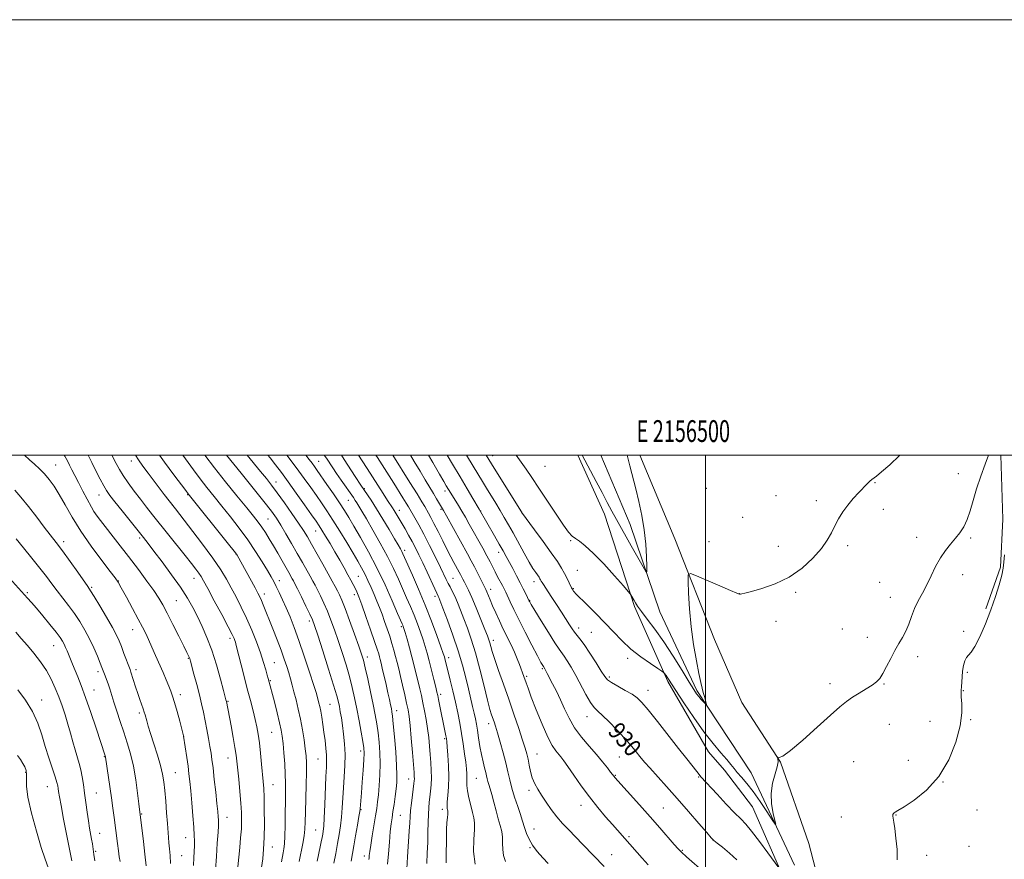
# Model space of a CAD drawing. Extents: x 2154800 to 2157700, y 292300 to 295200.
# Drawn here: x 2156185 to 2156637, y 294814 to 295200 of the extents above; entities that cross this region are included whole.
import ezdxf
from ezdxf.enums import TextEntityAlignment as Align

# ---------------------------------------------------------------- set-up
doc = ezdxf.new("R2010")
doc.units = 0
doc.header["$MEASUREMENT"] = 0
doc.linetypes.add('rvrstm', pattern=[117.1, 50, -3.9, 0.5, -3.9, 0.5, -3.9, 0.5, -3.9, 50])
for name, color, linetype, lineweight in [('BREAKLINE DTM HARD', 7, 'Continuous', 0), ('CONTOUR INDEX', 41, 'Continuous', 13), ('CONTOUR INDEX LABEL', 244, 'Continuous', 0), ('CONTOUR INTERMEDIATE', 44, 'Continuous', 0), ('GRID LINE', 7, 'Continuous', 0), ('GRID TEXT', 7, 'Continuous', 0), ('SPOT ELEVATION DTM', 2, 'Continuous', 13), ('STREAM - RIVER SINGLE LINE', 142, 'rvrstm', 0)]:
    doc.layers.add(name, color=color, linetype=linetype, lineweight=lineweight)
doc.styles.add('Style-WORKING', font='WORKING.shx')

msp = doc.modelspace()

# ---------------------------------------------------------------- linework, layer by layer
at = {"layer": 'BREAKLINE DTM HARD'}
for points in [[(2156501.41, 294863.69, 926.76), (2156482.67, 294895.9, 926.25), (2156467.32, 294930.39, 924.22), (2156453.66, 294972.8, 922.63), (2156441.334, 295000, 922.325)], [(2156516.64, 294886.35, 925.8), (2156504.13, 294915.18, 925.18), (2156485.93, 294961.55, 923.42), (2156469.856, 295000, 922.659)], [(2156628.84, 294929.27, 927.56), (2156635.59, 294948.52, 927.73), (2156636.68, 294970.59, 927.5), (2156635.69, 295000, 926.477)], [(2156516.64, 294886.35, 925.8), (2156534.47, 294858.84, 926.02), (2156547.42, 294821.55, 927.89), (2156556.38, 294787.35, 927.89), (2156576.92, 294736.75, 929.31)], [(2156568.49, 294726.96, 929.44), (2156555.99, 294760.7, 928.91), (2156536.8, 294803.75, 928.2), (2156521.62, 294838.38, 926.96), (2156508.71, 294855.23, 926.51), (2156501.41, 294863.69, 926.76)]]:
    msp.add_polyline3d(points, dxfattribs=at)
at = {"layer": 'CONTOUR INDEX', "flags": 128}
for points, elevation in [([(2156264.799, 294811.397), (2156264.912, 294815.145), (2156265.156, 294820.512), (2156265.176, 294822.684), (2156265.076, 294825.266), (2156264.825, 294828.986), (2156264.415, 294834.257), (2156263.921, 294840.238), (2156263.44, 294845.776), (2156263.039, 294850.041), (2156262.66, 294853.513), (2156262.215, 294856.996), (2156261.653, 294861.025), (2156260.208, 294870.838), (2156260.161, 294871.029), (2156258.393, 294877.71), (2156257.181, 294882.198), (2156256.03, 294886.328), (2156255.136, 294889.29), (2156254.349, 294891.526), (2156253.4339, 294893.792), (2156252.212, 294896.685), (2156250.724, 294900.152), (2156247.344, 294907.949), (2156245.6599, 294911.782), (2156244.127, 294915.194), (2156242.775, 294918.072), (2156241.31, 294920.982), (2156239.355, 294924.662), (2156236.712, 294929.526), (2156233.878, 294934.688), (2156231.528, 294938.939), (2156230.051, 294941.527), (2156228.696, 294943.538), (2156226.4281, 294946.513), (2156222.5491, 294951.564), (2156217.712, 294958.074), (2156212.906, 294964.998), (2156208.917, 294971.44), (2156205.706, 294977.117), (2156203.029, 294981.9), (2156200.66, 294985.723), (2156198.448, 294988.782), (2156196.259, 294991.338), (2156193.995, 294993.624), (2156191.691, 294995.76), (2156189.419, 294997.838), (2156187.15, 295000)], 970), ([(2156313.322, 294813.232), (2156314.981, 294821.495), (2156315.587, 294825.013), (2156315.917, 294828.107), (2156316.067, 294831.453), (2156316.1781, 294835.887), (2156316.546, 294848.485), (2156316.672, 294854.3651), (2156316.656, 294858.5949), (2156316.471, 294861.816), (2156316.096, 294865.059), (2156315.521, 294869.113), (2156314.7701, 294873.78), (2156313.872, 294878.6191), (2156312.87, 294883.241), (2156311.845, 294887.471), (2156310.89, 294891.187), (2156310.065, 294894.339), (2156309.305, 294897.145), (2156308.512, 294899.898), (2156307.588, 294902.872), (2156306.44, 294906.284), (2156304.9721, 294910.339), (2156303.153, 294915.102), (2156301.197, 294920.086), (2156296.812, 294931.156), (2156295.952, 294933.242), (2156295.227, 294934.844), (2156294.3631, 294936.533), (2156293.047, 294938.966), (2156284.867, 294953.927), (2156284.538, 294954.433), (2156283.479, 294955.809), (2156280.874, 294959.08), (2156262.315, 294982.182), (2156261.206, 294983.659), (2156255.729, 294990.89), (2156251.442, 294996.698), (2156249.133, 295000)], 960), ([(2156353.9269, 294811.964), (2156354.286, 294816.857), (2156354.723, 294822.207), (2156355.167, 294827.017), (2156355.569, 294830.583), (2156355.958, 294833.378), (2156356.382, 294836.167), (2156356.87, 294839.51), (2156357.369, 294843.136), (2156357.805, 294846.569), (2156358.106, 294849.569), (2156358.212, 294852.8579), (2156358.064, 294857.392), (2156357.642, 294863.701), (2156357.08, 294870.591), (2156356.552, 294876.438), (2156356.185, 294880.063), (2156355.919, 294882.07), (2156355.648, 294883.506), (2156355.278, 294885.2661), (2156354.764, 294887.636), (2156354.072, 294890.745), (2156353.203, 294894.586), (2156351.487, 294902.05), (2156350.922, 294904.45), (2156350.532, 294906.046), (2156350.209, 294907.286), (2156349.823, 294908.657), (2156349.155, 294910.793), (2156347.961, 294914.362), (2156346.12, 294919.694), (2156343.997, 294925.743), (2156342.078, 294931.12), (2156340.725, 294934.788), (2156339.795, 294937.115), (2156339.018, 294938.818), (2156338.154, 294940.53), (2156337.081, 294942.536), (2156335.701, 294945.033), (2156333.957, 294948.149), (2156331.931, 294951.722), (2156329.742, 294955.518), (2156327.521, 294959.289), (2156325.458, 294962.726), (2156323.755, 294965.509), (2156322.474, 294967.529), (2156321.11, 294969.541), (2156319.023, 294972.517), (2156315.797, 294977.085), (2156311.941, 294982.516), (2156308.193, 294987.738), (2156305.102, 294991.95), (2156302.466, 294995.4231), (2156299.895, 294998.696), (2156298.849, 295000)], 950), ([(2156408.161, 294813.227), (2156407.166, 294815.9579), (2156406.806, 294818.83), (2156406.79, 294821.729), (2156406.74, 294824.505), (2156406.361, 294827.09), (2156405.672, 294829.754), (2156404.775, 294832.851), (2156403.769, 294836.577), (2156402.751, 294840.495), (2156401.82, 294844.006), (2156401.055, 294846.657), (2156400.4591, 294848.574), (2156400.02, 294850.0231), (2156399.704, 294851.269), (2156399.411, 294852.572), (2156399.023, 294854.187), (2156398.457, 294856.328), (2156397.768, 294859.044), (2156397.048, 294862.341), (2156396.375, 294866.143), (2156395.768, 294870.047), (2156395.233, 294873.57), (2156394.763, 294876.389), (2156394.288, 294878.828), (2156393.726, 294881.373), (2156393.009, 294884.438), (2156391.071, 294892.517), (2156389.829, 294897.614), (2156388.288, 294903.455), (2156386.313, 294910.065), (2156383.877, 294917.2781), (2156381.378, 294924.178), (2156379.323, 294929.656), (2156377.4821, 294934.474), (2156377.2171, 294935.103), (2156376.53, 294936.534), (2156375.587, 294938.546), (2156372.039, 294946.232), (2156370.048, 294950.513), (2156368.304, 294954.186), (2156366.7391, 294957.349), (2156365.1999, 294960.282), (2156363.579, 294963.198), (2156361.939, 294966.038), (2156357.847, 294972.959), (2156356.901, 294974.517), (2156356.127, 294975.739), (2156353.916, 294979.141), (2156351.913, 294982.272), (2156344.54, 294993.882), (2156342.31, 294997.362), (2156340.583, 295000)], 940), ([(2156514.414, 294813.961), (2156511.03, 294817.152), (2156507.829, 294819.823), (2156505.352, 294821.751), (2156503.879, 294822.926), (2156502.631, 294824.18), (2156500.566, 294826.561), (2156496.936, 294830.79), (2156492.172, 294836.303), (2156486.999, 294842.21), (2156482.0709, 294847.726), (2156474.381, 294856.216), (2156472.092, 294858.803), (2156470.516, 294860.673), (2156467.505, 294864.4629), (2156465.405, 294867.018), (2156462.687, 294870.129), (2156459.328, 294873.743), (2156455.805, 294877.351), (2156452.719, 294880.3269), (2156450.487, 294882.307), (2156448.7821, 294883.979), (2156447.089, 294886.297), (2156445.023, 294889.919), (2156440.378, 294898.755), (2156438.264, 294902.503), (2156436.459, 294905.45), (2156435.032, 294907.596), (2156432.725, 294910.823), (2156430.797, 294913.743), (2156427.828, 294918.455), (2156424.471, 294923.882), (2156421.623, 294928.529), (2156419.9559, 294931.276), (2156419.24, 294932.485), (2156419.018, 294932.894), (2156417.412, 294936.246), (2156416.284, 294938.538), (2156414.8481, 294941.356), (2156413.16, 294944.551), (2156411.394, 294947.822), (2156408.354, 294953.404), (2156406.958, 294955.942), (2156405.236, 294959.015), (2156403.005, 294962.941), (2156396.051, 294975.088), (2156393.156, 294980.054), (2156390.528, 294984.532), (2156387.33, 294989.9191), (2156383.791, 294995.803), (2156381.251, 295000)], 930), ([(2156208.766, 294813.597), (2156208.3769, 294815.818), (2156207.652, 294819.625), (2156205.065, 294832.697), (2156203.849, 294838.92), (2156203.089, 294843.014), (2156202.698, 294845.357), (2156202.501, 294846.759), (2156202.315, 294847.9831), (2156201.942, 294849.605), (2156201.179, 294852.159), (2156198.288, 294860.825), (2156196.598, 294866.131), (2156194.983, 294871.514), (2156193.16, 294876.881), (2156190.7379, 294882.215), (2156187.508, 294887.422), (2156183.975, 294892.091)], 980)]:
    msp.add_lwpolyline(points, dxfattribs=dict(at, elevation=elevation))
at = {"layer": 'CONTOUR INTERMEDIATE', "flags": 128}
for points, elevation in [([(2156274.877, 294809.475), (2156275.234, 294815.516), (2156275.66, 294821.671), (2156276.02, 294826.689), (2156276.212, 294829.686), (2156276.254, 294831.252), (2156276.199, 294832.344), (2156276.08, 294833.832), (2156275.859, 294836.228), (2156275.484, 294839.959), (2156274.931, 294845.1829), (2156274.293, 294851.002), (2156273.695, 294856.247), (2156273.221, 294860.095), (2156272.796, 294863.077), (2156272.305, 294866.0691), (2156271.665, 294869.726), (2156270.914, 294873.833), (2156270.122, 294877.958), (2156269.331, 294881.805), (2156268.469, 294885.635), (2156267.438, 294889.843), (2156266.197, 294894.62), (2156264.938, 294899.324), (2156263.2961, 294905.361), (2156262.975, 294906.477), (2156262.76, 294907.086), (2156262.442, 294907.821), (2156261.727, 294909.313), (2156260.303, 294912.194), (2156258.007, 294916.792), (2156255.278, 294922.2171), (2156252.705, 294927.277), (2156250.6819, 294931.127), (2156248.818, 294934.316), (2156246.529, 294937.743), (2156243.361, 294942.117), (2156239.394, 294947.391), (2156234.84, 294953.333), (2156229.995, 294959.6), (2156222.022, 294969.876), (2156220.048, 294972.47), (2156218.9511, 294974.116), (2156217.853, 294976.101), (2156213.937, 294983.393), (2156211.831, 294987.374), (2156210.148, 294990.635), (2156208.847, 294993.226), (2156207.786, 294995.371), (2156206.799, 294997.326), (2156205.62, 294999.453), (2156205.281, 295000)], 968), ([(2156285.171, 294810.791), (2156285.558, 294815.216), (2156285.991, 294819.752), (2156286.402, 294824.175), (2156286.714, 294828.279), (2156286.86, 294831.986), (2156286.812, 294835.744), (2156286.553, 294840.128), (2156286.0911, 294845.457), (2156285.541, 294851.017), (2156284.684, 294859.29), (2156284.329, 294862.161), (2156283.789, 294865.577), (2156282.947, 294870.289), (2156281.972, 294875.5191), (2156279.844, 294886.787), (2156279.663, 294887.499), (2156278.506, 294891.826), (2156277.098, 294897.033), (2156275.228, 294903.581), (2156273.108, 294910.28), (2156270.9229, 294916.18), (2156268.737, 294921.27), (2156266.584, 294925.781), (2156264.43, 294929.981), (2156261.954, 294934.307), (2156258.767, 294939.236), (2156254.683, 294945.004), (2156250.329, 294950.871), (2156246.539, 294955.857), (2156243.861, 294959.33), (2156241.705, 294962.072), (2156231.914, 294974.316), (2156228.554, 294978.543), (2156226.279, 294981.472), (2156224.765, 294983.631), (2156223.456, 294985.865), (2156221.901, 294988.837), (2156220.075, 294992.483), (2156218.058, 294996.559), (2156216.339, 295000)], 966), ([(2156295.981, 294810.517), (2156296.539, 294814.557), (2156296.946, 294818.962), (2156297.197, 294824.214), (2156297.294, 294830.531), (2156297.27, 294837.076), (2156297.163, 294842.7441), (2156297.001, 294846.804), (2156296.775, 294849.999), (2156296.0549, 294857.9309), (2156295.575, 294862.971), (2156295.058, 294867.75), (2156294.519, 294871.686), (2156293.896, 294875.1041), (2156293.107, 294878.559), (2156292.089, 294882.529), (2156290.8481, 294887.1909), (2156289.407, 294892.646), (2156287.826, 294898.802), (2156284.3669, 294912.533), (2156283.975, 294913.993), (2156283.72, 294914.797), (2156283.356, 294915.73), (2156282.485, 294917.572), (2156280.673, 294921.098), (2156277.708, 294926.683), (2156274.2719, 294933.082), (2156271.269, 294938.6461), (2156269.356, 294942.166), (2156268.1871, 294944.192), (2156267.167, 294945.712), (2156265.771, 294947.593), (2156263.7459, 294950.205), (2156260.91, 294953.794), (2156245.942, 294972.543), (2156243.12, 294976.112), (2156240.388, 294979.646), (2156237.51, 294983.47), (2156234.724, 294987.288), (2156232.386, 294990.649), (2156230.695, 294993.332), (2156229.22, 294996.04), (2156227.227, 295000)], 964), ([(2156305.129, 294813.134), (2156305.878, 294817.261), (2156306.223, 294819.091), (2156306.538, 294821.4431), (2156306.769, 294824.912), (2156306.879, 294829.832), (2156306.912, 294835.481), (2156306.932, 294840.8729), (2156306.978, 294845.307), (2156306.992, 294849.226), (2156306.892, 294853.358), (2156306.624, 294858.178), (2156306.25, 294863.159), (2156305.86, 294867.521), (2156305.5, 294870.776), (2156305.036, 294873.608), (2156304.2921, 294876.993), (2156303.173, 294881.559), (2156301.904, 294886.539), (2156299.054, 294897.366), (2156298.643, 294898.883), (2156297.956, 294901.339), (2156296.929, 294904.748), (2156295.504, 294909.052), (2156293.656, 294914.128), (2156291.487, 294919.611), (2156289.128, 294925.069), (2156286.705, 294930.148), (2156284.315, 294934.789), (2156282.049, 294939.007), (2156279.873, 294942.942), (2156277.262, 294947.2339), (2156273.565, 294952.647), (2156268.391, 294959.648), (2156262.38, 294967.512), (2156256.431, 294975.218), (2156251.291, 294981.908), (2156243.8689, 294991.656), (2156241.483, 294994.84), (2156239.472, 294997.78), (2156238.15, 295000)], 962), ([(2156321.51, 294813.41), (2156322.9429, 294819.961), (2156323.451, 294822.37), (2156323.822, 294824.253), (2156324.107, 294825.786), (2156324.348, 294827.266), (2156324.576, 294829.479), (2156324.816, 294833.331), (2156325.083, 294839.307), (2156325.609, 294852.3601), (2156325.803, 294856.613), (2156325.8931, 294859.538), (2156325.827, 294862.163), (2156325.571, 294865.297), (2156325.17, 294868.8719), (2156324.686, 294872.604), (2156324.175, 294876.22), (2156323.67, 294879.517), (2156323.195, 294882.307), (2156322.77, 294884.458), (2156322.399, 294886.076), (2156322.082, 294887.324), (2156321.764, 294888.501), (2156321.176, 294890.458), (2156319.995, 294894.178), (2156318.025, 294900.243), (2156315.582, 294907.613), (2156313.11, 294914.843), (2156310.957, 294920.802), (2156309.086, 294925.6169), (2156307.363, 294929.728), (2156305.694, 294933.478), (2156304.133, 294936.821), (2156302.771, 294939.612), (2156301.624, 294941.841), (2156300.399, 294944.045), (2156298.726, 294946.897), (2156296.322, 294950.883), (2156293.253, 294955.75), (2156289.671, 294961.057), (2156285.744, 294966.412), (2156281.699, 294971.602), (2156277.782, 294976.462), (2156274.18, 294980.889), (2156270.859, 294985.02), (2156267.729, 294989.056), (2156264.728, 294993.127), (2156259.826, 295000)], 958), ([(2156329.27, 294812.45), (2156330.092, 294816.864), (2156330.938, 294821.476), (2156331.684, 294825.71), (2156332.297, 294829.675), (2156332.765, 294833.652), (2156333.094, 294837.874), (2156333.627, 294847.161), (2156333.965, 294852.186), (2156334.256, 294857.319), (2156334.351, 294862.401), (2156334.147, 294867.274), (2156333.72, 294871.792), (2156333.195, 294875.812), (2156332.673, 294879.227), (2156332.187, 294882.073), (2156331.749, 294884.419), (2156331.308, 294886.526), (2156330.554, 294889.399), (2156329.112, 294894.231), (2156326.791, 294901.654), (2156324.1209, 294910.046), (2156321.8159, 294917.222), (2156320.365, 294921.6389), (2156319.364, 294924.316), (2156318.183, 294926.914), (2156316.389, 294930.638), (2156314.322, 294934.868), (2156312.517, 294938.529), (2156311.365, 294940.835), (2156310.682, 294942.155), (2156310.139, 294943.145), (2156308.481, 294946.089), (2156305.418, 294951.453), (2156303.44, 294954.885), (2156301.422, 294958.35), (2156299.531, 294961.539), (2156297.7789, 294964.388), (2156296.137, 294966.898), (2156294.49, 294969.193), (2156292.366, 294971.9001), (2156289.209, 294975.771), (2156284.698, 294981.268), (2156279.477, 294987.696), (2156274.429, 294994.071), (2156269.961, 295000)], 956), ([(2156337.126, 294813.365), (2156338.3761, 294820.397), (2156339.2, 294825.111), (2156340.04, 294829.991), (2156340.714, 294833.973), (2156341.093, 294836.303), (2156341.252, 294837.466), (2156341.868, 294844.84), (2156342.263, 294849.747), (2156342.681, 294855.196), (2156343.006, 294859.917), (2156343.129, 294863.062), (2156342.995, 294865.46), (2156342.559, 294868.359), (2156341.805, 294872.6681), (2156340.842, 294877.9391), (2156339.804, 294883.386), (2156338.785, 294888.418), (2156337.695, 294893.234), (2156336.401, 294898.229), (2156334.818, 294903.669), (2156333.052, 294909.299), (2156331.256, 294914.737), (2156329.548, 294919.679), (2156327.907, 294924.1419), (2156326.275, 294928.224), (2156324.627, 294931.981), (2156323.059, 294935.306), (2156321.697, 294938.053), (2156320.604, 294940.183), (2156319.583, 294942.089), (2156318.374, 294944.276), (2156314.766, 294950.695), (2156312.424, 294954.82), (2156309.834, 294959.351), (2156307.2261, 294963.847), (2156304.868, 294967.802), (2156302.847, 294970.978), (2156300.535, 294974.216), (2156297.121, 294978.626), (2156292.167, 294984.8489), (2156286.71, 294991.641), (2156279.963, 295000)], 954), ([(2156345.363, 294814.119), (2156345.427, 294814.989), (2156345.518, 294816.084), (2156345.731, 294817.881), (2156346.157, 294820.785), (2156346.843, 294824.98), (2156348.397, 294834.188), (2156348.944, 294837.631), (2156349.344, 294840.6), (2156349.696, 294843.9), (2156350.063, 294848.126), (2156350.368, 294853.044), (2156350.499, 294858.213), (2156350.375, 294863.251), (2156350.036, 294868.009), (2156349.556, 294872.398), (2156348.98, 294876.438), (2156348.255, 294880.589), (2156347.303, 294885.418), (2156346.097, 294891.218), (2156344.815, 294897.183), (2156343.69, 294902.227), (2156342.846, 294905.683), (2156341.983, 294908.552), (2156340.696, 294912.252), (2156338.731, 294917.719), (2156336.45, 294923.968), (2156334.367, 294929.533), (2156332.866, 294933.323), (2156331.797, 294935.7441), (2156330.878, 294937.577), (2156329.843, 294939.53), (2156328.485, 294942.024), (2156326.6079, 294945.407), (2156324.133, 294949.831), (2156318.961, 294959.012), (2156317.045, 294962.366), (2156315.267, 294965.303), (2156313.043, 294968.704), (2156309.987, 294973.159), (2156306.512, 294978.094), (2156303.234, 294982.641), (2156300.575, 294986.199), (2156298.2, 294989.231), (2156295.583, 294992.466), (2156289.445, 295000)], 952), ([(2156362.686, 294809.947), (2156363.017, 294815.376), (2156363.871, 294827.132), (2156364.106, 294831.009), (2156364.266, 294833.828), (2156364.491, 294836.617), (2156364.879, 294840.105), (2156365.3471, 294843.826), (2156366.04, 294849.127), (2156366.176, 294850.393), (2156366.218, 294851.27), (2156366.191, 294852.268), (2156366.066, 294854.133), (2156365.358, 294863.305), (2156364.827, 294869.857), (2156364.296, 294875.772), (2156363.8239, 294879.93), (2156363.327, 294882.988), (2156362.683, 294886.041), (2156361.8161, 294889.896), (2156360.831, 294894.195), (2156359.876, 294898.292), (2156359.061, 294901.704), (2156358.335, 294904.622), (2156357.607, 294907.401), (2156356.8, 294910.335), (2156355.893, 294913.461), (2156354.876, 294916.75), (2156353.751, 294920.158), (2156352.558, 294923.568), (2156351.35, 294926.847), (2156350.161, 294929.907), (2156348.957, 294932.866), (2156347.691, 294935.888), (2156346.328, 294939.076), (2156344.902, 294942.2949), (2156343.463, 294945.348), (2156342.005, 294948.162), (2156340.305, 294951.167), (2156338.085, 294954.917), (2156335.186, 294959.743), (2156331.936, 294965.083), (2156328.782, 294970.151), (2156326.054, 294974.365), (2156323.619, 294977.967), (2156321.227, 294981.4009), (2156318.634, 294985.078), (2156315.619, 294989.276), (2156311.966, 294994.239), (2156307.631, 295000)], 948), ([(2156371.977, 294812.378), (2156372.133, 294817.284), (2156372.355, 294822.065), (2156372.486, 294826.766), (2156372.558, 294831.159), (2156372.649, 294834.948), (2156372.821, 294837.951), (2156373.066, 294840.456), (2156373.362, 294842.864), (2156373.676, 294845.508), (2156373.936, 294848.436), (2156374.062, 294851.629), (2156373.998, 294855.059), (2156373.79, 294858.68), (2156373.508, 294862.44), (2156373.199, 294866.298), (2156372.826, 294870.251), (2156372.329, 294874.308), (2156371.671, 294878.441), (2156370.915, 294882.479), (2156370.149, 294886.213), (2156369.433, 294889.518), (2156368.73, 294892.614), (2156367.975, 294895.802), (2156367.116, 294899.325), (2156366.147, 294903.172), (2156365.075, 294907.269), (2156363.929, 294911.474), (2156362.84, 294915.353), (2156361.964, 294918.403), (2156361.407, 294920.278), (2156361.092, 294921.261), (2156360.892, 294921.793), (2156360.638, 294922.396), (2156358.548, 294927.238), (2156356.06, 294932.97), (2156352.759, 294940.327), (2156349.005, 294948.196), (2156345.154, 294955.597), (2156341.533, 294962.089), (2156338.464, 294967.366), (2156336.1219, 294971.312), (2156334.108, 294974.577), (2156331.874, 294978.0011), (2156329.061, 294982.153), (2156326.055, 294986.512), (2156321.5991, 294992.903), (2156320.3249, 294994.696), (2156319.211, 294996.215), (2156317.895, 294997.962), (2156316.341, 295000)], 946), ([(2156380.778, 294812.7079), (2156380.845, 294815.661), (2156380.927, 294823.9), (2156381.022, 294827.969), (2156381.204, 294831.183), (2156381.415, 294833.512), (2156381.577, 294835.067), (2156381.632, 294835.99), (2156381.591, 294836.531), (2156381.483, 294836.971), (2156381.349, 294837.597), (2156381.267, 294838.717), (2156381.323, 294840.648), (2156381.5619, 294843.62), (2156381.847, 294847.518), (2156381.997, 294852.1459), (2156381.886, 294857.211), (2156381.607, 294862.05), (2156381.308, 294865.9059), (2156381.097, 294868.279), (2156380.924, 294869.707), (2156380.6999, 294870.983), (2156377.344, 294887.736), (2156376.97, 294889.541), (2156376.619, 294891.082), (2156376.0739, 294893.313), (2156375.188, 294896.885), (2156374.099, 294901.2319), (2156373.012, 294905.485), (2156372.075, 294909.004), (2156371.192, 294912.058), (2156370.209, 294915.145), (2156369.007, 294918.648), (2156367.606, 294922.478), (2156366.061, 294926.435), (2156364.418, 294930.37), (2156362.681, 294934.355), (2156358.875, 294942.985), (2156356.61, 294947.905), (2156353.857, 294953.425), (2156350.553, 294959.528), (2156347.134, 294965.547), (2156344.166, 294970.652), (2156342.072, 294974.227), (2156340.711, 294976.5261), (2156339.8029, 294978.0171), (2156339.064, 294979.168), (2156338.184, 294980.454), (2156332.595, 294988.416), (2156330.429, 294991.551), (2156328.737, 294994.064), (2156325.838, 294998.493), (2156324.803, 295000)], 944), ([(2156394.173, 294811.999), (2156393.453, 294817.862), (2156393.577, 294823.403), (2156393.904, 294827.931), (2156393.913, 294831.02), (2156393.562, 294833.319), (2156392.926, 294835.738), (2156392.105, 294838.929), (2156391.282, 294842.484), (2156390.663, 294845.735), (2156390.393, 294848.187), (2156390.361, 294850.049), (2156390.394, 294851.708), (2156390.343, 294853.531), (2156390.161, 294855.818), (2156389.823, 294858.852), (2156389.316, 294862.799), (2156388.666, 294867.365), (2156387.912, 294872.1379), (2156387.078, 294876.8121), (2156386.143, 294881.498), (2156385.073, 294886.409), (2156383.872, 294891.618), (2156382.678, 294896.623), (2156380.266, 294906.457), (2156380.018, 294907.35), (2156379.518, 294908.865), (2156378.454, 294911.887), (2156376.607, 294917.017), (2156374.12, 294923.696), (2156371.23, 294931.077), (2156368.197, 294938.344), (2156365.375, 294944.803), (2156361.753, 294952.891), (2156360.969, 294954.611), (2156360.427, 294955.709), (2156359.782, 294956.892), (2156358.752, 294958.679), (2156357.072, 294961.541), (2156354.6, 294965.727), (2156351.688, 294970.599), (2156348.808, 294975.295), (2156346.307, 294979.192), (2156341.684, 294986.128), (2156339.09, 294990.113), (2156334.037, 294997.954), (2156332.685, 295000)], 942), ([(2156427.779, 294812.291), (2156425.217, 294814.991), (2156422.713, 294817.832), (2156420.543, 294820.714), (2156418.915, 294823.5311), (2156417.769, 294826.146), (2156416.976, 294828.414), (2156415.7931, 294832.278), (2156414.945, 294834.893), (2156413.7, 294838.524), (2156412.274, 294842.759), (2156410.977, 294846.987), (2156410.018, 294850.782), (2156409.215, 294854.46), (2156408.289, 294858.521), (2156407.049, 294863.256), (2156405.671, 294868.113), (2156404.417, 294872.334), (2156403.487, 294875.36), (2156402.815, 294877.443), (2156401.719, 294880.664), (2156400.974, 294883.149), (2156399.848, 294887.386), (2156398.226, 294893.884), (2156396.2801, 294901.61), (2156394.2591, 294909.146), (2156392.363, 294915.384), (2156390.6129, 294920.45), (2156388.98, 294924.779), (2156387.4459, 294928.713), (2156386.028, 294932.218), (2156384.75, 294935.168), (2156383.626, 294937.495), (2156382.634, 294939.371), (2156381.74, 294941.031), (2156380.87, 294942.756), (2156378.174, 294948.363), (2156375.888, 294953.063), (2156373.214, 294958.46), (2156370.562, 294963.653), (2156368.28, 294967.905), (2156366.46, 294971.134), (2156363.486, 294976.202), (2156362.47, 294977.864), (2156360.911, 294980.378), (2156356.738, 294987.041), (2156349.281, 294998.817), (2156348.512, 295000)], 938), ([(2156453.403, 294810.942), (2156443.604, 294821.107), (2156440.23, 294824.579), (2156437.134, 294827.738), (2156434.2939, 294830.74), (2156431.631, 294833.8269), (2156429.096, 294837.155), (2156426.746, 294840.536), (2156424.665, 294843.697), (2156422.9219, 294846.458), (2156421.512, 294849.012), (2156420.414, 294851.647), (2156419.595, 294854.551), (2156418.971, 294857.522), (2156418.4459, 294860.262), (2156417.901, 294862.654), (2156417.142, 294865.311), (2156415.953, 294869.032), (2156414.19, 294874.368), (2156411.994, 294880.886), (2156409.579, 294887.907), (2156407.16, 294894.785), (2156404.959, 294901.004), (2156403.203, 294906.081), (2156402.044, 294909.684), (2156401.344, 294912.095), (2156400.889, 294913.7471), (2156400.46, 294915.125), (2156399.799, 294916.926), (2156398.637, 294919.901), (2156396.827, 294924.4739), (2156394.695, 294929.76), (2156392.689, 294934.549), (2156391.156, 294937.919), (2156390.047, 294940.103), (2156389.216, 294941.62), (2156388.532, 294942.9079), (2156387.4, 294945.136), (2156386.864, 294946.149), (2156384.3969, 294950.629), (2156383.03, 294953.181), (2156381.314, 294956.497), (2156379.266, 294960.571), (2156377.139, 294964.841), (2156375.24, 294968.61), (2156373.799, 294971.357), (2156372.73, 294973.288), (2156370.989, 294976.305), (2156369.686, 294978.501), (2156367.492, 294982.099), (2156364.178, 294987.452), (2156356.374, 295000)], 936), ([(2156473.699, 294811.746), (2156470.885, 294814.856), (2156457.228, 294830.26), (2156454.084, 294833.8431), (2156450.466, 294838.119), (2156446.633, 294842.937), (2156442.856, 294848.065), (2156439.442, 294852.942), (2156436.706, 294856.927), (2156434.846, 294859.582), (2156433.574, 294861.278), (2156431.217, 294864.104), (2156429.6011, 294866.496), (2156427.51, 294870.456), (2156424.926, 294876.309), (2156422.2421, 294882.926), (2156419.958, 294888.817), (2156418.443, 294892.85), (2156417.545, 294895.341), (2156416.5051, 294898.326), (2156414.571, 294903.698), (2156413.536, 294906.382), (2156412.237, 294909.429), (2156410.667, 294912.752), (2156407.077, 294919.999), (2156405.276, 294923.79), (2156403.602, 294927.4561), (2156402.149, 294930.7541), (2156400.9891, 294933.485), (2156399.472, 294937.148), (2156399.013, 294938.181), (2156395.371, 294945.5929), (2156393.868, 294948.567), (2156392.338, 294951.46), (2156390.623, 294954.59), (2156380.945, 294972.074), (2156379.603, 294974.471), (2156376.467, 294979.9071), (2156375.073, 294982.252), (2156371.245, 294988.532), (2156368.843, 294992.53), (2156366.157, 294997.09), (2156364.428, 295000)], 934), ([(2156499.64, 294808.09), (2156491.345, 294815.402), (2156489.01, 294817.518), (2156487.463, 294819.082), (2156485.677, 294821.098), (2156479.024, 294828.702), (2156474.502, 294833.825), (2156469.628, 294839.295), (2156458.39, 294851.828), (2156458.033, 294852.253), (2156456.421, 294854.377), (2156454.9, 294856.334), (2156452.724, 294859.031), (2156449.912, 294862.3561), (2156446.557, 294866.186), (2156443.051, 294870.356), (2156439.86, 294874.695), (2156437.326, 294879.046), (2156435.276, 294883.333), (2156433.412, 294887.497), (2156431.522, 294891.444), (2156429.739, 294894.938), (2156427.309, 294899.573), (2156426.141, 294901.8289), (2156425.497, 294902.814), (2156425.181, 294903.339), (2156424.405, 294904.737), (2156422.819, 294907.702), (2156420.234, 294912.608), (2156417.1369, 294918.567), (2156414.178, 294924.374), (2156411.874, 294929.06), (2156410.209, 294932.587), (2156408.181, 294936.9889), (2156407.462, 294938.472), (2156406.667, 294940.015), (2156404.483, 294944.105), (2156403.304, 294946.348), (2156400.995, 294950.887), (2156399.52, 294953.696), (2156397.639, 294957.149), (2156391.451, 294968.269), (2156389.683, 294971.413), (2156388.024, 294974.2719), (2156386.439, 294976.882), (2156382.915, 294982.489), (2156380.889, 294985.869), (2156379.717, 294987.855), (2156377.723, 294991.284), (2156374.71, 294996.501), (2156372.675, 295000)], 932), ([(2156533.629, 294810.3361), (2156528.675, 294817.202), (2156524.798, 294822.479), (2156521.186, 294827.206), (2156518.5, 294830.389), (2156516.188, 294832.786), (2156513.392, 294835.592), (2156509.56, 294839.615), (2156505.364, 294844.1229), (2156497.915, 294852.134), (2156497.568, 294852.555), (2156495.982, 294854.583), (2156491.362, 294860.374), (2156487.562, 294865.182), (2156477.869, 294877.558), (2156473.654, 294882.885), (2156470.785, 294886.341), (2156468.648, 294888.443), (2156466.317, 294890.061), (2156463.162, 294891.867), (2156459.716, 294893.7549), (2156456.8051, 294895.425), (2156454.979, 294896.744), (2156453.694, 294898.269), (2156452.133, 294900.725), (2156449.723, 294904.541), (2156446.867, 294908.949), (2156444.218, 294912.887), (2156442.2689, 294915.563), (2156439.802, 294918.64), (2156438.734, 294920.144), (2156437.489, 294922.064), (2156433.8309, 294927.8389), (2156431.572, 294931.357), (2156429.444, 294934.6171), (2156427.718, 294937.191), (2156425.5, 294940.457), (2156424.912, 294941.406), (2156424.539, 294942.08), (2156424.255, 294942.62), (2156423.942, 294943.161), (2156423.516, 294943.8181), (2156422.01, 294945.961), (2156420.734, 294947.894), (2156418.953, 294950.838), (2156416.627, 294954.946), (2156411.547, 294964.184), (2156409.421, 294967.999), (2156407.528, 294971.298), (2156405.638, 294974.483), (2156403.584, 294977.855), (2156399.386, 294984.703), (2156397.472, 294987.894), (2156393.269, 294994.953), (2156390.226, 295000)], 928), ([(2156629.999, 295000), (2156628.477, 294995.855), (2156626.461, 294990.2351), (2156624.528, 294984.445), (2156622.937, 294979.077), (2156621.568, 294974.333), (2156620.208, 294970.316), (2156618.674, 294967.059), (2156616.912, 294964.311), (2156614.898, 294961.75), (2156612.64, 294959.081), (2156610.262, 294956.1191), (2156607.92, 294952.706), (2156605.73, 294948.766), (2156603.664, 294944.555), (2156601.657, 294940.412), (2156599.6701, 294936.5901), (2156597.781, 294932.997), (2156596.096, 294929.459), (2156594.674, 294925.859), (2156593.3871, 294922.333), (2156592.06, 294919.077), (2156590.554, 294916.188), (2156588.868, 294913.372), (2156587.033, 294910.233), (2156585.105, 294906.5511), (2156583.22, 294902.783), (2156581.538, 294899.56), (2156580.117, 294897.321), (2156578.623, 294895.737), (2156576.623, 294894.289), (2156573.841, 294892.573), (2156570.635, 294890.656), (2156567.519, 294888.718), (2156564.77, 294886.789), (2156561.706, 294884.28), (2156557.404, 294880.452), (2156551.358, 294874.953), (2156544.725, 294868.998), (2156539.076, 294864.189), (2156535.595, 294861.703), (2156533.907, 294861.004), (2156533.248, 294861.128), (2156532.975, 294861.262), (2156532.927, 294861.203), (2156533.061, 294860.903), (2156533.294, 294860.265), (2156533.367, 294859.014), (2156532.979, 294856.826), (2156531.982, 294853.495), (2156530.831, 294849.277), (2156530.135, 294844.544), (2156530.317, 294839.706), (2156531.059, 294835.3369), (2156531.861, 294832.05), (2156532.259, 294830.37), (2156531.946, 294830.473), (2156530.654, 294832.446), (2156528.251, 294836.191), (2156525.152, 294840.871), (2156521.9051, 294845.46), (2156518.98, 294849.144), (2156516.515, 294851.955), (2156514.569, 294854.1349), (2156513.1031, 294855.954), (2156511.6949, 294857.805), (2156509.827, 294860.106), (2156507.091, 294863.24), (2156503.5219, 294867.432), (2156499.267, 294872.8661), (2156494.566, 294879.48), (2156490.042, 294886.224), (2156486.4131, 294891.802), (2156483.0319, 294897.065), (2156482.41, 294898.003), (2156481.881, 294898.739), (2156481.053, 294899.8051), (2156480.7619, 294900.111), (2156480, 294900.652), (2156478.114, 294901.894), (2156474.692, 294904.168), (2156470.29, 294907.275), (2156465.704, 294910.885), (2156461.543, 294914.7241), (2156457.65, 294918.75), (2156453.68, 294922.978), (2156449.451, 294927.327), (2156445.445, 294931.332), (2156440.4939, 294936.239), (2156439.69, 294937.078), (2156439.389, 294937.448), (2156438.677, 294938.525), (2156438.4729, 294938.93), (2156437.387, 294941.322), (2156436.431, 294943.347), (2156435.256, 294945.637), (2156433.845, 294948.076), (2156431.9221, 294951.039), (2156429.143, 294955.026), (2156425.383, 294960.238), (2156421.39, 294965.7001), (2156415.5, 294973.734), (2156415.3941, 294973.91), (2156403.602, 294992.814), (2156401.698, 294995.891), (2156399.216, 295000)], 926), ([(2156589.459, 295000), (2156589.185, 294999.709), (2156584.7511, 294995.5571), (2156580.948, 294992.25), (2156578.547, 294990.298), (2156576.391, 294988.701), (2156575.511, 294987.919), (2156574.335, 294986.759), (2156570.444, 294982.807), (2156567.884, 294980.06), (2156565.336, 294977.02), (2156563.075, 294973.848), (2156561.117, 294970.634), (2156559.417, 294967.447), (2156557.849, 294964.297), (2156555.976, 294960.95), (2156553.285, 294957.113), (2156549.384, 294952.646), (2156544.378, 294948.034), (2156538.494, 294943.92), (2156532.08, 294940.809), (2156525.962, 294938.663), (2156521.086, 294937.309), (2156518.1279, 294936.57), (2156516.683, 294936.247), (2156516.08, 294936.14), (2156515.605, 294936.1431), (2156514.391, 294936.541), (2156511.532, 294937.7171), (2156506.56, 294939.86), (2156495.833, 294944.554), (2156493.09, 294945.605), (2156492.11, 294944.959), (2156492.056, 294942.0619), (2156492.247, 294936.611), (2156492.649, 294929.31), (2156493.388, 294921.113), (2156494.52, 294912.933), (2156495.823, 294905.513), (2156497.0061, 294899.558), (2156497.8521, 294895.5271), (2156498.445, 294892.903), (2156498.944, 294890.93), (2156499.466, 294889.019), (2156500.349, 294885.933), (2156500.536, 294885.2339), (2156500.437, 294885.154), (2156499.97, 294885.624), (2156499.102, 294886.553), (2156498.009, 294887.755), (2156496.922, 294889.022), (2156495.941, 294890.314), (2156494.665, 294892.262), (2156492.564, 294895.667), (2156489.289, 294901.0151), (2156485.208, 294907.538), (2156480.871, 294914.151), (2156476.779, 294919.938), (2156473.245, 294924.645), (2156470.535, 294928.181), (2156468.81, 294930.543), (2156467.811, 294932.065), (2156467.173, 294933.167), (2156465.721, 294935.743), (2156465.399, 294936.239), (2156464.501, 294937.31), (2156462.259, 294939.871), (2156458.224, 294944.446), (2156453.231, 294949.968), (2156448.4341, 294954.977), (2156444.747, 294958.356), (2156442.11, 294960.372), (2156440.219, 294961.633), (2156438.725, 294962.779), (2156437.096, 294964.563), (2156434.754, 294967.765), (2156431.335, 294972.84), (2156423.434, 294984.84), (2156420.198, 294989.6541), (2156417.54, 294993.514), (2156413.018, 295000)], 924), ([(2156464.065, 295000), (2156465.292, 294995.111), (2156467.964, 294984.5169), (2156469.417, 294978.58), (2156470.789, 294972.254), (2156471.881, 294965.681), (2156472.551, 294959.113), (2156472.884, 294953.2331), (2156473.0199, 294948.829), (2156473.034, 294946.516), (2156472.744, 294946.196), (2156471.899, 294947.596), (2156465.92, 294958.312), (2156459.119, 294970.444), (2156457.027, 294974.239), (2156454.872, 294978.21), (2156452.468, 294982.709), (2156449.732, 294987.884), (2156443.363, 295000)], 922), ([(2156254.167, 294812.411), (2156253.9479, 294816.029), (2156253.681, 294819.094), (2156253.425, 294821.762), (2156253.218, 294824.259), (2156252.749, 294830.753), (2156252.377, 294835.612), (2156251.9429, 294840.983), (2156251.513, 294845.953), (2156251.104, 294849.906), (2156250.543, 294853.4041), (2156249.607, 294857.301), (2156248.172, 294862.162), (2156246.514, 294867.378), (2156245.008, 294872.048), (2156243.944, 294875.479), (2156243.264, 294877.825), (2156242.486, 294880.701), (2156242.131, 294881.9), (2156241.646, 294883.347), (2156240.083, 294887.691), (2156239.111, 294890.484), (2156238.113, 294893.519), (2156235.995, 294900.198), (2156235.574, 294901.392), (2156232.769, 294908.865), (2156231.59, 294911.962), (2156230.555, 294914.563), (2156229.331, 294917.218), (2156227.471, 294920.72), (2156224.732, 294925.519), (2156221.684, 294930.705), (2156219.096, 294935.028), (2156217.468, 294937.672), (2156216.204, 294939.567), (2156211.556, 294946.167), (2156208.022, 294951.155), (2156204.554, 294955.961), (2156201.665, 294959.815), (2156196.1589, 294966.911), (2156192.674, 294971.474), (2156188.924, 294976.334), (2156185.419, 294980.666), (2156182.582, 294983.826)], 972), ([(2156242.996, 294811.327), (2156242.433, 294816.557), (2156241.756, 294822.517), (2156239.677, 294839.774), (2156239.073, 294844.604), (2156238.204, 294850.713), (2156237.086, 294857.025), (2156235.7441, 294862.698), (2156234.239, 294867.821), (2156232.6441, 294872.715), (2156231.033, 294877.598), (2156229.507, 294882.264), (2156228.1681, 294886.4), (2156226.212, 294892.525), (2156225.448, 294894.832), (2156224.731, 294896.863), (2156224.081, 294898.61), (2156222.601, 294902.448), (2156221.801, 294904.449), (2156220.542, 294907.532), (2156218.882, 294911.392), (2156216.936, 294915.55), (2156214.798, 294919.613), (2156212.483, 294923.512), (2156209.982, 294927.262), (2156207.3141, 294930.8719), (2156202.029, 294937.627), (2156199.634, 294940.803), (2156197.137, 294944.161), (2156194.158, 294948.062), (2156190.488, 294952.682), (2156186.613, 294957.439), (2156183.192, 294961.561)], 974), ([(2156637.355, 294954.131), (2156637.084, 294950.744), (2156636.757, 294947.98), (2156636.123, 294944.809), (2156634.9801, 294940.436), (2156633.321, 294934.991), (2156631.187, 294928.836), (2156628.673, 294922.4179), (2156626.088, 294916.517), (2156623.792, 294911.993), (2156622.059, 294909.401), (2156620.81, 294908.0609), (2156619.876, 294906.984), (2156619.119, 294905.378), (2156618.528, 294903.23), (2156618.119, 294900.725), (2156617.893, 294898.068), (2156617.681, 294893.482), (2156617.548, 294892.016), (2156617.463, 294890.6711), (2156617.545, 294888.803), (2156617.803, 294885.843), (2156617.813, 294881.506), (2156617.043, 294875.577), (2156615.052, 294868.07), (2156611.769, 294859.915), (2156607.2139, 294852.269), (2156601.597, 294846.085), (2156595.88, 294841.495), (2156591.218, 294838.43), (2156588.449, 294836.744), (2156587.168, 294835.995), (2156586.659, 294835.67), (2156586.334, 294835.331), (2156586.113, 294834.846), (2156586.045, 294834.163), (2156586.169, 294833.155), (2156586.478, 294831.402), (2156586.952, 294828.412), (2156587.533, 294823.95), (2156588.005, 294818.821), (2156588.111, 294814.09)], 928), ([(2156230.965, 294813.221), (2156230.609, 294815.474), (2156230.226, 294818.143), (2156229.783, 294821.482), (2156228.248, 294833.442), (2156227.676, 294837.735), (2156227.017, 294842.529), (2156224.353, 294861.192), (2156224.291, 294861.449), (2156224.198, 294861.757), (2156219.982, 294874.514), (2156217.565, 294881.694), (2156215.166, 294888.592), (2156213.147, 294894.048), (2156211.517, 294898.162), (2156209.113, 294903.9679), (2156206.668, 294909.969), (2156205.971, 294911.617), (2156205.296, 294913.098), (2156204.564, 294914.479), (2156203.457, 294916.159), (2156201.595, 294918.618), (2156198.78, 294922.119), (2156195.532, 294926.058), (2156192.55, 294929.613), (2156190.322, 294932.2131), (2156188.477, 294934.297), (2156178.841, 294944.943)], 976), ([(2156219.463, 294813.509), (2156218.976, 294816.545), (2156218.252, 294821.345), (2156217.9, 294823.524), (2156216.986, 294828.636), (2156216.438, 294831.97), (2156215.8511, 294835.98), (2156215.253, 294840.355), (2156214.677, 294844.683), (2156214.138, 294848.63), (2156213.583, 294852.176), (2156212.943, 294855.382), (2156212.168, 294858.341), (2156210.298, 294864.504), (2156209.265, 294868.1759), (2156208.167, 294872.199), (2156206.983, 294876.391), (2156205.7, 294880.595), (2156204.316, 294884.766), (2156202.831, 294888.884), (2156201.222, 294892.938), (2156199.366, 294896.955), (2156197.117, 294900.974), (2156194.396, 294904.999), (2156191.397, 294908.906), (2156188.385, 294912.541), (2156185.59, 294915.77), (2156183.106, 294918.557)], 978), ([(2156197.8829, 294810.499), (2156196.561, 294814.296), (2156194.785, 294819.704), (2156192.543, 294827.213), (2156190.3, 294835.517), (2156188.638, 294842.858), (2156187.955, 294847.914), (2156187.917, 294851.087), (2156188.003, 294853.211), (2156187.7879, 294855), (2156187.226, 294856.68), (2156186.367, 294858.356), (2156185.242, 294860.106), (2156183.814, 294861.892)], 982)]:
    msp.add_lwpolyline(points, dxfattribs=dict(at, elevation=elevation))
at = {"layer": 'GRID LINE', "flags": 128}
for points in [[(2154800, 292300), (2157700, 292300), (2157700, 295200), (2154800, 295200), (2154800, 292300)], [(2155000, 292500), (2157500, 292500), (2157500, 295000), (2155000, 295000), (2155000, 292500)], [(2156500, 292500), (2156500, 295000)]]:
    msp.add_lwpolyline(points, dxfattribs=at)
at = {"layer": 'SPOT ELEVATION DTM'}
for p in [(2156236.22, 294997.28, 962.6), (2156322.19, 294997.07, 945.17), (2156402.23, 294999.69, 925.37), (2156201.34, 294995.35, 969.19), (2156426.22, 294994.73, 922.81), (2156616.19, 294991.51, 925.1), (2156302.69, 294987.6, 951.34), (2156343.28, 294984.51, 941.83), (2156380.33, 294983.47, 932.45), (2156500.35, 294984.63, 922.8), (2156577.87, 294987.36, 924.07), (2156221.32, 294981.7, 966.74), (2156261.99, 294981.77, 960.12), (2156335.93, 294979.24, 944.85), (2156532.37, 294981.27, 923.3), (2156550.9, 294979, 923.62), (2156254.99, 294976.99, 962), (2156359.36, 294974.62, 939.34), (2156378.48, 294974.98, 934.21), (2156396.7, 294974.27, 929.96), (2156581.65, 294975, 924.46), (2156219.47, 294973.3, 967.98), (2156299, 294970.68, 954.97), (2156415.54, 294973.83, 925.98), (2156517.15, 294971.36, 922.96), (2156320.89, 294965.07, 950.8), (2156240.06, 294961.93, 966.28), (2156438.01, 294960.65, 924.15), (2156597.1, 294962.26, 925.2), (2156621.91, 294961.84, 926.29), (2156205.04, 294960.2, 971.58), (2156361.84, 294956.2, 941.57), (2156501.6, 294960.16, 923.2), (2156533.4, 294958.12, 923.37), (2156565.36, 294958.37, 924.29), (2156284.21, 294954.48, 960.07), (2156405.03, 294955.28, 930.51), (2156441.11, 294947.09, 925), (2156264.96, 294943.32, 964.69), (2156340.4, 294944.21, 949.05), (2156383.94, 294943.3, 937.07), (2156618.17, 294944.98, 926.8), (2156217.91, 294939.22, 971.81), (2156230.12, 294942.2, 969.95), (2156304.21, 294942.33, 957.44), (2156401.32, 294938.3, 933.41), (2156421.12, 294941.76, 928.57), (2156439.23, 294938.57, 925.9), (2156580.02, 294941.44, 924.92), (2156188.44, 294936.83, 975.77), (2156297.31, 294936.18, 959.5), (2156338.58, 294935.88, 950.48), (2156375.71, 294935.09, 940.4), (2156515.55, 294936.33, 923.98), (2156541.49, 294936.91, 924.21), (2156584.96, 294934.56, 925.19), (2156256.78, 294933.04, 967.05), (2156419.26, 294933.32, 929.9), (2156236.77, 294919.84, 970.71), (2156317.97, 294923.7, 956.41), (2156360.22, 294921.19, 946.26), (2156441.74, 294920.49, 927.45), (2156532.39, 294923.64, 925.19), (2156562.86, 294920.14, 924.9), (2156281.54, 294915.86, 964.37), (2156447.52, 294918.61, 926.93), (2156574.39, 294916.22, 925.31), (2156618.69, 294919.02, 927.75), (2156200.47, 294912.38, 976.81), (2156402.58, 294914.92, 935.49), (2156262.37, 294906.65, 968.1), (2156344.66, 294907.2, 951.5), (2156381.97, 294906.84, 941.52), (2156464.27, 294906.63, 926.36), (2156597.42, 294907.39, 926.55), (2156301.87, 294904.67, 961.08), (2156425.02, 294901.83, 932.18), (2156220.85, 294900.47, 974.4), (2156238.34, 294901.38, 971.56), (2156417.78, 294898.34, 933.76), (2156455.77, 294897.99, 927.71), (2156620.35, 294900.19, 928.18), (2156300.03, 294896.35, 961.87), (2156557.22, 294894.89, 925.43), (2156582.05, 294894.86, 926.11), (2156219, 294892.11, 975.21), (2156258.69, 294889.97, 969.53), (2156378.27, 294890.04, 943.63), (2156473.63, 294891.92, 927.33), (2156618.49, 294891.82, 928.05), (2156194.94, 294887.43, 979.4), (2156280.58, 294886.88, 965.87), (2156327.51, 294885.45, 957.03), (2156239.78, 294881.52, 972.33), (2156358.15, 294882.57, 949.42), (2156445.52, 294879.78, 930.67), (2156400.3, 294876.64, 938.54), (2156584.4, 294876.32, 927.08), (2156603.11, 294877.58, 927.49), (2156621.82, 294878.41, 928.09), (2156260.17, 294870.75, 970.01), (2156300.58, 294872.6, 962.97), (2156380.13, 294869.75, 944.22), (2156223.78, 294861.38, 976.09), (2156341.5, 294863.97, 954.48), (2156422.55, 294862.72, 935.14), (2156460.39, 294861.2, 930.94), (2156280.6, 294860.86, 966.7), (2156321.95, 294860.28, 958.96), (2156568.03, 294859.06, 927.23), (2156593.18, 294859.77, 927.43), (2156187.54, 294854.23, 982.14), (2156256.45, 294854.09, 971.09), (2156458.54, 294852.79, 931.9), (2156496.83, 294852.04, 928.12), (2156197.57, 294847.6, 980.81), (2156301.31, 294848.63, 963.21), (2156363.59, 294851.15, 948.67), (2156394.76, 294851.48, 940.96), (2156609.09, 294849.77, 928), (2156220.05, 294844.66, 977.1), (2156418.84, 294845.96, 936.38), (2156442.8, 294839.07, 934.66), (2156240.88, 294835.04, 973.9), (2156341.69, 294837.12, 953.89), (2156359.85, 294834.51, 949.04), (2156379.08, 294837.23, 944.42), (2156480.66, 294837.78, 931.07), (2156587.54, 294834.6, 928.04), (2156624.83, 294836.95, 928.25), (2156280.18, 294833.52, 967.3), (2156562.35, 294833.76, 927.48), (2156221.69, 294826.2, 977.23), (2156320.93, 294827.79, 958.93), (2156421.26, 294828.16, 937.21), (2156261.13, 294824.26, 970.71), (2156464.92, 294824.72, 933.72), (2156503.39, 294823.15, 930.01), (2156219.84, 294817.88, 977.79), (2156259.28, 294815.93, 971.09), (2156300.89, 294819.96, 963.34), (2156343.26, 294815.76, 952.51), (2156419.38, 294819.68, 938.12), (2156456.88, 294816.44, 935.28), (2156489.42, 294818.44, 931.86), (2156601.58, 294816.16, 928.42), (2156621.06, 294820.16, 928.35)]:
    msp.add_point(p, dxfattribs=at)
at = {"layer": 'STREAM - RIVER SINGLE LINE'}
msp.add_polyline3d([(2156540.94, 294811.57, 926.55), (2156521.05, 294853.97, 925.25), (2156496.08, 294891.83, 923.72), (2156479.03, 294928.01, 922.59), (2156465.37, 294968.16, 921.23), (2156451.965, 295000, 920.634)], dxfattribs=at)

# ---------------------------------------------------------------- texts
at = {"layer": 'CONTOUR INDEX LABEL', "style": 'Style-WORKING', "width": 0.875}
msp.add_text('930', height=8, rotation=311, dxfattribs=at).set_placement((2156457.75, 294875.359, 930), align=Align.MIDDLE_LEFT)
at = {"layer": 'GRID TEXT', "style": 'Style-WORKING', "width": 0.67}
msp.add_text('E 2156500', height=10, dxfattribs=at).set_placement((2156489.8104, 295006), align=Align.CENTER)

doc.saveas('drawing.dxf')
